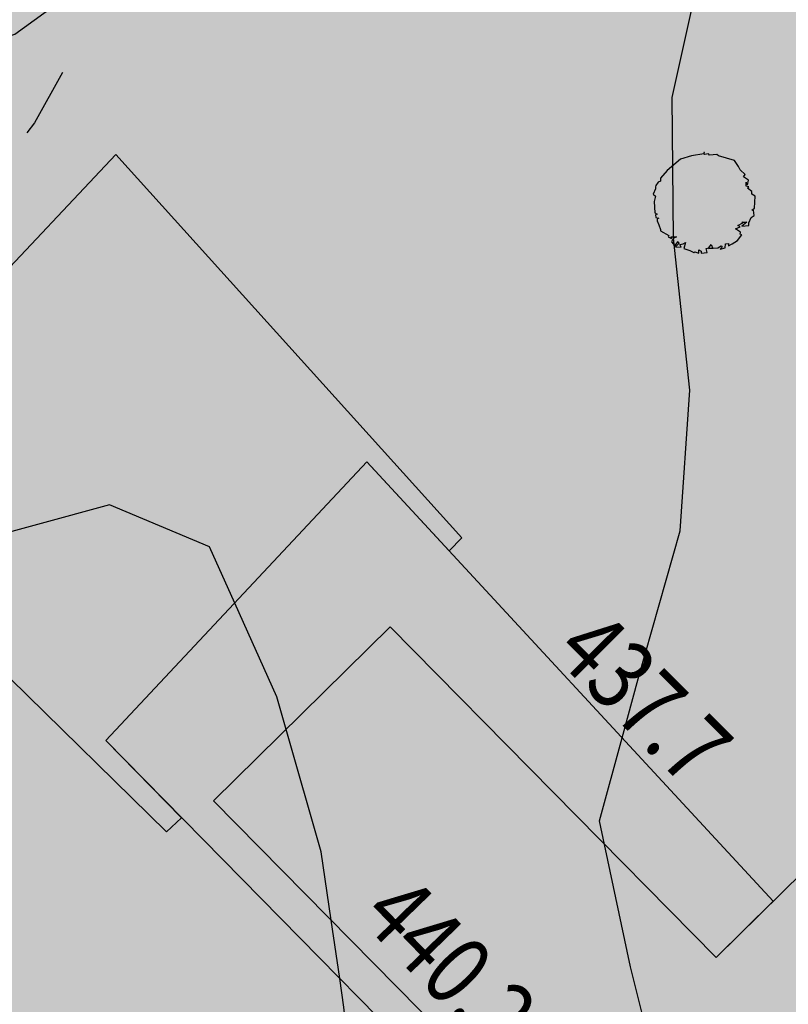
# Model space of a CAD drawing. Extents: x 1518399 to 1520162, y 5074097 to 5076179.
# Drawn here: x 1519325 to 1519347, y 5074391 to 5074419 of the extents above; entities that cross this region are included whole.
import ezdxf

# ---------------------------------------------------------------- set-up
doc = ezdxf.new("R2010")
doc.units = 0
doc.header["$LTSCALE"] = 2
doc.header["$MEASUREMENT"] = 0
doc.linetypes.add('L112', pattern=[2, 1, -1])
doc.layers.get('0').update_dxf_attribs({"color": 255})
for name, color, linetype in [('--media-pendenza', 31, 'Continuous'), ('3110_EDRESIDEN', 255, 'Continuous'), ('5100_ALBERO', 255, 'Continuous'), ('5200_LIMBOSCO', 255, 'L112'), ('7012_CLINTER', 255, 'Continuous'), ('7013_CLINTER_NASCOST', 255, 'Continuous'), ('8323_PQgronda', 255, 'Continuous')]:
    doc.layers.add(name, color=color, linetype=linetype)
doc.styles.add('Style01', font='Romans', dxfattribs={"height": 0.2})

# ---------------------------------------------------------------- blocks, each defined once
blk = doc.blocks.new('ALBERO1')
for p, q in [((-0.042, 4.718), (-1.205, 4.528)), ((-0.042, 4.843), (-0.042, 4.784)), ((0.014, 4.843), (-0.042, 4.843)), ((0.014, 4.652), (-0.042, 4.718)), ((0.014, 4.784), (0.014, 4.843)), ((0.383, 4.718), (0.014, 4.652)), ((0.487, 4.593), (0.383, 4.718)), ((-2.263, 4.213), (-3.537, 3.143)), ((-1.205, 4.528), (-2.263, 4.213)), ((1.176, 4.652), (0.487, 4.593)), ((1.336, 4.528), (1.176, 4.652)), ((2.875, 4.088), (1.336, 4.528)), ((3.244, 3.524), (2.875, 4.088)), ((-3.537, 3.143), (-4.17, 2.389)), ((3.404, 3.202), (3.244, 3.524)), ((3.877, 2.762), (3.404, 3.202)), ((-4.38, 2.008), (-4.595, 1.693)), ((-4.17, 2.132), (-4.38, 2.008)), ((-4.17, 2.389), (-4.17, 2.132)), ((3.717, 2.513), (3.877, 2.762)), ((4.197, 2.198), (3.717, 2.513)), ((3.982, 1.627), (3.982, 2.008)), ((3.982, 2.008), (4.093, 1.759)), ((4.093, 1.759), (4.197, 2.198)), ((-4.644, 1.378), (-4.859, 0.872)), ((-4.595, 1.693), (-4.644, 1.568)), ((-4.644, 1.568), (-4.644, 1.378)), ((4.247, 1.568), (3.982, 1.627)), ((4.093, 1.444), (4.247, 1.568)), ((4.511, 1.129), (4.093, 1.444)), ((4.511, 0.872), (4.511, 1.129)), ((-4.859, 0.872), (-4.644, 0.682)), ((-4.644, 0.682), (-4.755, 0.177)), ((-4.755, 0.177), (-4.699, -0.893)), ((4.831, 0.682), (4.511, 0.872)), ((4.776, -0.453), (4.831, 0.682)), ((-4.699, -0.893), (-4.49, -1.017)), ((4.511, -0.637), (4.776, -0.453)), ((4.671, -0.637), (4.511, -0.637)), ((4.726, -1.142), (4.671, -0.637)), ((-4.49, -1.017), (-4.644, -1.083)), ((-4.644, -1.083), (-4.595, -1.332)), ((-4.595, -1.332), (-4.33, -1.398)), ((-4.33, -1.398), (-4.49, -1.457)), ((-4.49, -1.457), (-4.49, -1.647)), ((-4.49, -1.647), (-4.33, -2.028)), ((3.188, -2.087), (3.668, -1.838)), ((3.668, -1.838), (3.564, -1.772)), ((3.564, -1.772), (4.037, -1.772)), ((4.037, -1.772), (3.564, -2.153)), ((4.247, -1.838), (4.462, -1.332)), ((4.247, -2.087), (4.247, -1.838)), ((4.462, -1.332), (4.726, -1.142)), ((-4.33, -2.028), (-4.17, -2.468)), ((-4.17, -2.468), (-4.17, -2.592)), ((-4.17, -2.592), (-3.377, -3.032)), ((2.979, -2.402), (3.404, -2.219)), ((3.244, -2.592), (2.979, -2.402)), ((3.404, -2.219), (3.188, -2.087)), ((3.453, -2.717), (3.244, -2.592)), ((3.404, -2.907), (3.453, -2.717)), ((3.564, -2.153), (4.247, -2.087)), ((-3.377, -3.032), (-3.426, -3.164)), ((-3.426, -3.164), (-3.112, -3.347)), ((-3.112, -3.347), (-3.161, -3.164)), ((-3.161, -3.164), (-2.632, -3.164)), ((-2.952, -3.347), (-3.112, -3.662)), ((-3.112, -3.662), (-2.792, -4.043)), ((-2.632, -3.164), (-2.952, -3.347)), ((-2.792, -4.043), (-2.478, -3.603)), ((-2.478, -3.603), (-2.423, -3.794)), ((-1.998, -3.852), (-1.789, -3.728)), ((-1.789, -3.728), (-1.943, -4.292)), ((2.659, -3.852), (3.139, -3.537)), ((3.139, -3.537), (3.564, -2.973)), ((3.564, -2.973), (3.404, -2.907)), ((-2.423, -3.794), (-2.743, -4.109)), ((-2.743, -4.109), (-2.208, -4.167)), ((-2.318, -3.918), (-1.998, -3.852)), ((-2.208, -4.167), (-2.318, -3.918)), ((-1.943, -4.292), (-1.365, -4.482)), ((-1.365, -4.482), (-0.996, -4.673)), ((-0.996, -4.673), (-0.885, -4.614)), ((-0.885, -4.614), (-0.516, -4.739)), ((-0.516, -4.739), (-0.516, -4.424)), ((-0.516, -4.424), (-0.306, -4.548)), ((-0.306, -4.548), (-0.306, -4.739)), ((-0.306, -4.739), (0.278, -4.673)), ((0.174, -4.292), (0.438, -4.233)), ((0.278, -4.673), (0.174, -4.292)), ((0.383, -4.292), (1.281, -4.233)), ((0.807, -4.292), (0.383, -4.292)), ((0.438, -4.233), (0.647, -3.918)), ((0.647, -3.918), (0.807, -4.292)), ((1.281, -4.233), (1.601, -4.043)), ((1.706, -4.167), (1.496, -4.358)), ((1.496, -4.358), (1.97, -4.233)), ((1.601, -4.043), (1.706, -4.167)), ((1.97, -4.233), (2.025, -3.852)), ((2.025, -3.852), (2.29, -3.794)), ((2.29, -3.794), (2.29, -4.043)), ((2.29, -4.043), (2.659, -3.852))]:
    blk.add_line(p, q)

msp = doc.modelspace()

# ---------------------------------------------------------------- hatches: boundary and pattern name
at = {"layer": '--media-pendenza', "linetype": 'Continuous', "lineweight": 0}
msp.add_hatch(color=256, dxfattribs=at).paths.add_polyline_path([(1518497.886, 5074565.028), (1518522.292, 5074556.106), (1518545.507, 5074559.08), (1518571.103, 5074572.165), (1518588.366, 5074576.923), (1518610.391, 5074586.44), (1518631.225, 5074597.74), (1518659.202, 5074601.309), (1518690.751, 5074600.119), (1518708.609, 5074592.387), (1518721.705, 5074584.655), (1518727.062, 5074579.897), (1518730.634, 5074568.596), (1518731.229, 5074550.753), (1518731.229, 5074535.883), (1518735.396, 5074521.014), (1518739.563, 5074506.144), (1518746.706, 5074492.464), (1518752.658, 5074483.543), (1518758.611, 5074472.242), (1518768.731, 5074459.157), (1518772.897, 5074443.098), (1518781.469, 5074410.689), (1518791.589, 5074402.956), (1518802.899, 5074406.525), (1518840.4, 5074439.238), (1518852.306, 5074443.996), (1518862.425, 5074440.427), (1518876.116, 5074426.153), (1518890.403, 5074416.636), (1518904.689, 5074408.309), (1518917.189, 5074404.146), (1518930.285, 5074398.793), (1518948.143, 5074399.983), (1518971.954, 5074402.956), (1518983.529, 5074400.037), (1518984.095, 5074384.756), (1518988.627, 5074370.607), (1519000.521, 5074360.42), (1519011.283, 5074354.195), (1519023.177, 5074351.365), (1519038.471, 5074352.497), (1519051.498, 5074358.156), (1519060.561, 5074366.08), (1519069.623, 5074373.437), (1519078.686, 5074377.965), (1519087.182, 5074379.097), (1519095.112, 5074376.833), (1519096.811, 5074371.739), (1519097.377, 5074367.212), (1519096.811, 5074356.459), (1519096.811, 5074335.518), (1519100.209, 5074321.37), (1519105.873, 5074307.787), (1519114.369, 5074281.187), (1519120.034, 5074265.907), (1519132.72, 5074236.975), (1519154.422, 5074223.965), (1519183.721, 5074209.869), (1519234.179, 5074206.074), (1519254.797, 5074204.99), (1519268.903, 5074200.653), (1519282.468, 5074196.316), (1519293.861, 5074192.521), (1519313.399, 5074190.367), (1519346.976, 5074196.64), (1519366.234, 5074205.129), (1519384.925, 5074219.278), (1519398.519, 5074249.839), (1519410.414, 5074285.494), (1519421.742, 5074314.357), (1519442.133, 5074359.633), (1519448.929, 5074376.046), (1519452.301, 5074390.793), (1519457.904, 5074412.563), (1519466.619, 5074443.663), (1519472.844, 5074456.104), (1519487.784, 5074457.348), (1519503.347, 5074453.616), (1519518.91, 5074448.017), (1519532.605, 5074443.041), (1519586.484, 5074461.852), (1519620.1, 5074479.268), (1519656.828, 5074476.158), (1519697.914, 5074469.316), (1519748.338, 5074473.67), (1519812.457, 5074485.488), (1519903.344, 5074517.832), (1519970.99, 5074579.112), (1520016.434, 5074627.629), (1520063.745, 5074694.183), (1520112.301, 5074793.704), (1520128.349, 5074821.472), (1520122.191, 5074834.461), (1520105.087, 5074849.5), (1520093.456, 5074852.918), (1520063.352, 5074849.5), (1520029.827, 5074849.5), (1520005.881, 5074854.285), (1519985.356, 5074865.223), (1519952.516, 5074880.263), (1519924.979, 5074899.718), (1519914.128, 5074913.985), (1519901.278, 5074922.259), (1519892.426, 5074929.392), (1519883.504, 5074938.676), (1519872.856, 5074958.091), (1519863.566, 5074987.406), (1519844.837, 5074996.586), (1519822.221, 5074997.645), (1519800.666, 5074997.645), (1519787.238, 5075000.117), (1519777.697, 5075013.534), (1519759.675, 5075018.83), (1519746.6, 5075018.83), (1519737.766, 5075020.948), (1519748.367, 5075051.667), (1519754.374, 5075074.97), (1519753.584, 5075117.953), (1519753.937, 5075147.259), (1519753.23, 5075173.034), (1519757.118, 5075209.049), (1519764.538, 5075227.619), (1519792.1, 5075267.518), (1519823.197, 5075317.655), (1519844.046, 5075345.196), (1519878.046, 5075375.862), (1519905.448, 5075426.888), (1519934.719, 5075454.891), (1519963.99, 5075504.051), (1519989.524, 5075541.388), (1520016.304, 5075569.39), (1520035.765, 5075613.915), (1520050.089, 5075636.94), (1520065.036, 5075650.63), (1520081.229, 5075661.208), (1520095.553, 5075678.632), (1520101.158, 5075705.39), (1520098.044, 5075735.26), (1520093.117, 5075766.085), (1520099.345, 5075833.291), (1520123.011, 5075878.095), (1520124.257, 5075902.987), (1520084.398, 5075914.81), (1520047.654, 5075925.389), (1520023.988, 5075926.633), (1519996.586, 5075930.367), (1519970.429, 5075931.611), (1519944.272, 5075928.5), (1519930.57, 5075911.698), (1519925.588, 5075840.759), (1519918.737, 5075814.001), (1519903.79, 5075769.819), (1519859.573, 5075739.327), (1519820.396, 5075698.912), (1519790.963, 5075653.09), (1519756.74, 5075620.946), (1519707.903, 5075586.481), (1519681.893, 5075566.648), (1519655.883, 5075538.607), (1519633.295, 5075505.779), (1519603.179, 5075481.158), (1519573.062, 5075442.859), (1519550.474, 5075407.295), (1519521.521, 5075358.281), (1519508.516, 5075333.66), (1519498.934, 5075308.355), (1519497.464, 5075284.301), (1519492.927, 5075273.292), (1519478.669, 5075248.037), (1519432.654, 5075217.601), (1519333.496, 5075197.527), (1519273.871, 5075188.461), (1519228.504, 5075189.108), (1519194.563, 5075192.979), (1519168.639, 5075202.045), (1519142.715, 5075211.759), (1519100.589, 5075222.12), (1519050.685, 5075224.063), (1519016.336, 5075231.833), (1518977.45, 5075253.851), (1518943.749, 5075288.172), (1518920.067, 5075336.887), (1518902.568, 5075386.102), (1518882.477, 5075389.34), (1518842.295, 5075367.971), (1518811.835, 5075353.076), (1518741.192, 5075281.196), (1518669.253, 5075208.021), (1518652.833, 5075192.691), (1518649.592, 5075165.493), (1518652.833, 5075142.181), (1518663.202, 5075109.155), (1518671.627, 5075072.891), (1518672.275, 5075056.054), (1518659.962, 5075034.037), (1518633.39, 5075013.315), (1518608.762, 5074993.24), (1518598.392, 5074973.813), (1518599.689, 5074955.681), (1518617.864, 5074923.569), (1518639.251, 5074893.133), (1518650.917, 5074874.354), (1518652.213, 5074864.64), (1518644.436, 5074854.926), (1518622.401, 5074843.27), (1518593.236, 5074825.786), (1518560.183, 5074801.178), (1518505.743, 5074751.315), (1518488.245, 5074729.298), (1518449.187, 5074697.105), (1518427.152, 5074669.907), (1518421.319, 5074640.766), (1518428.448, 5074615.511), (1518438.817, 5074600.617), (1518455.02, 5074590.904), (1518480.295, 5074579.247)])

# ---------------------------------------------------------------- linework, layer by layer
at = {"layer": '3110_EDRESIDEN', "flags": 128}
for points in [[(1519329.425, 5074396.093), (1519328.994, 5074395.693), (1519320.074, 5074404.433), (1519319.99, 5074406.987), (1519327.548, 5074415.003), (1519337.411, 5074404.075), (1519337.054, 5074403.699), (1519334.707, 5074406.237), (1519327.262, 5074398.292)], [(1519344.277, 5074387.142), (1519341.11, 5074384.213), (1519327.262, 5074398.292), (1519334.707, 5074406.237), (1519346.291, 5074393.711), (1519344.662, 5074392.105), (1519335.366, 5074401.532), (1519330.335, 5074396.571), (1519340.126, 5074386.643), (1519342.48, 5074388.965)], [(1519359.916, 5074386.577), (1519352.269, 5074379.038), (1519342.48, 5074388.965), (1519340.126, 5074386.643), (1519330.335, 5074396.571), (1519335.366, 5074401.532), (1519344.662, 5074392.105), (1519349.632, 5074397.006)]]:
    msp.add_lwpolyline(points, close=True, dxfattribs=at)
at = {"layer": '5200_LIMBOSCO', "flags": 128}
msp.add_lwpolyline([(1519376.078, 5074534.877), (1519380.299, 5074536.704), (1519383.734, 5074535.861), (1519385.901, 5074531.755), (1519388.002, 5074527.373), (1519389.959, 5074520.588), (1519390.974, 5074511.878), (1519391.597, 5074504.292), (1519391.355, 5074499.791), (1519390.871, 5074492.205), (1519390.076, 5074489.011), (1519388.225, 5074486.189), (1519386.625, 5074484.236), (1519385.202, 5074481.353), (1519384.049, 5074478.713), (1519382.989, 5074474.856), (1519382.16, 5074469.484), (1519382.13, 5074466.154), (1519382.837, 5074459.401), (1519383.781, 5074455.365), (1519385.789, 5074447.525), (1519389.617, 5074438.748), (1519391.804, 5074433.697), (1519393.567, 5074426.619), (1519396.332, 5074418.38), (1519398.679, 5074413.689), (1519402.762, 5074407.527), (1519410.056, 5074404.043), (1519413.163, 5074403.199), (1519418.525, 5074402.047), (1519427.754, 5074401.103), (1519438.338, 5074400.287), (1519442.998, 5074399.07), (1519448.011, 5074397.691), (1519449.361, 5074396.777), (1519449.186, 5074395.088), (1519448.732, 5074393.473), (1519448.038, 5074390.628), (1519447.584, 5074386.699), (1519446.729, 5074382.756), (1519446.014, 5074378.268), (1519445.577, 5074376.443), (1519444.45, 5074370.396), (1519443.621, 5074367.021), (1519442.05, 5074363.914), (1519440.509, 5074361.409), (1519439.225, 5074359.12), (1519437.948, 5074356.778), (1519434.257, 5074349.809), (1519429.485, 5074340.909), (1519424.228, 5074332.213), (1519423.45, 5074330.596), (1519420.668, 5074321.724), (1519419.16, 5074317.982), (1519416.969, 5074317.005), (1519414.238, 5074316.316), (1519410.021, 5074316.207), (1519408.049, 5074317.982), (1519407.117, 5074320.453), (1519408.082, 5074327.742), (1519412.681, 5074340.177), (1519415.344, 5074347.349), (1519416.009, 5074351.892), (1519416.243, 5074354.426), (1519416.001, 5074358.564), (1519415.206, 5074361.25), (1519411.542, 5074365.424), (1519410.753, 5074366.027), (1519406.21, 5074369.491), (1519402.9, 5074371.122), (1519401.413, 5074371.561), (1519398.884, 5074372.879), (1519396.125, 5074374.012), (1519392.733, 5074375.533), (1519386.412, 5074377.22), (1519383.404, 5074378.672), (1519375.212, 5074381.104), (1519370.265, 5074382.715), (1519365.602, 5074386.004), (1519362.491, 5074389.597), (1519360.175, 5074393.807), (1519358.896, 5074399.905), (1519357.548, 5074407.636), (1519356.234, 5074413.698), (1519354.837, 5074419.036), (1519353.123, 5074423.679), (1519351.36, 5074426.837), (1519348.456, 5074429.486), (1519344.516, 5074430.648), (1519340.99, 5074430.902), (1519337.637, 5074430.503), (1519332.694, 5074427.417), (1519329.963, 5074424.768), (1519327.981, 5074420.834), (1519325.227, 5074415.912), (1519322.842, 5074412.609), (1519320.146, 5074411.338), (1519319.039, 5074411.266), (1519318.59, 5074412.391), (1519318.251, 5074416.059), (1519319.938, 5074423.933), (1519323.084, 5074430.648), (1519323.985, 5074432.802), (1519327.301, 5074436.782), (1519332.071, 5074440.629), (1519337.253, 5074443.278), (1519344.135, 5074445.965), (1519349.597, 5074448.832), (1519352.185, 5074451.348), (1519356.856, 5074456.418), (1519360.486, 5074462.406), (1519362.284, 5074466.835), (1519363.4, 5074470.445), (1519365.222, 5074477.215), (1519365.434, 5074481.463), (1519365.948, 5074490.463), (1519365.36, 5074495.581), (1519364.357, 5074503.494), (1519363.251, 5074511.769), (1519363, 5074513.958), (1519362.975, 5074520.879), (1519364.081, 5074526.287), (1519367.087, 5074530.352), (1519373.29, 5074533.878)], close=True, dxfattribs=at)
at = {"layer": '7012_CLINTER', "flags": 128}
msp.add_lwpolyline([(1519341.984, 5074398.369), (1519342.441, 5074400.053), (1519343.636, 5074404.276), (1519343.918, 5074408.288), (1519343.446, 5074412.623), (1519343.414, 5074416.628), (1519344.432, 5074421.258), (1519343.702, 5074425.202), (1519340.717, 5074428.424), (1519338.193, 5074427.94), (1519334.709, 5074425.94), (1519331.353, 5074423.604), (1519327.981, 5074420.834), (1519324.674, 5074418.427), (1519320.665, 5074417.333), (1519316.247, 5074415.001), (1519312.5, 5074412.923), (1519309.432, 5074409.41), (1519306.663, 5074405.469), (1519304.108, 5074401.678), (1519301.96, 5074398.063), (1519300.364, 5074393.349), (1519298.558, 5074389.548)], dxfattribs=at)
at = {"layer": '7013_CLINTER_NASCOST', "flags": 128}
for points in [[(1519342.015, 5074371.221), (1519341.188, 5074371.603), (1519337.474, 5074373.894), (1519335.682, 5074377.84), (1519335.744, 5074382.017), (1519335.39, 5074383.277), (1519334.523, 5074386.361), (1519334.05, 5074390.696), (1519333.932, 5074391.511), (1519333.691, 5074393.168), (1519333.407, 5074395.123), (1519332.403, 5074398.611), (1519332.136, 5074399.539), (1519330.937, 5074402.214), (1519330.217, 5074403.821), (1519327.369, 5074405.019), (1519323.36, 5074403.925), (1519321.663, 5074402.876)], [(1519350.576, 5074377.526), (1519347.431, 5074379.783), (1519344.925, 5074383.233), (1519343.644, 5074386.557), (1519343.347, 5074387.328), (1519343.093, 5074388.343), (1519342.219, 5074391.843), (1519341.481, 5074395.331), (1519341.34, 5074396), (1519341.984, 5074398.369)]]:
    msp.add_lwpolyline(points, dxfattribs=at)

# ---------------------------------------------------------------- block references
at = {"layer": '5100_ALBERO', "xscale": 0.300000011920929, "yscale": 0.300000011920929, "zscale": 0.300000011920929}
msp.add_blockref('ALBERO1', (1519344.326, 5074413.609), dxfattribs=at)

# ---------------------------------------------------------------- texts
at = {"layer": '8323_PQgronda', "style": 'Style01', "width": 0.8}
for s, rotation, p in [('437.7', 314.9729, (1519339.978, 5074400.737)), ('440.2', 314.1477, (1519334.466, 5074393.21))]:
    msp.add_text(s, height=2, rotation=rotation, dxfattribs=at).set_placement(p)

doc.saveas('drawing.dxf')
